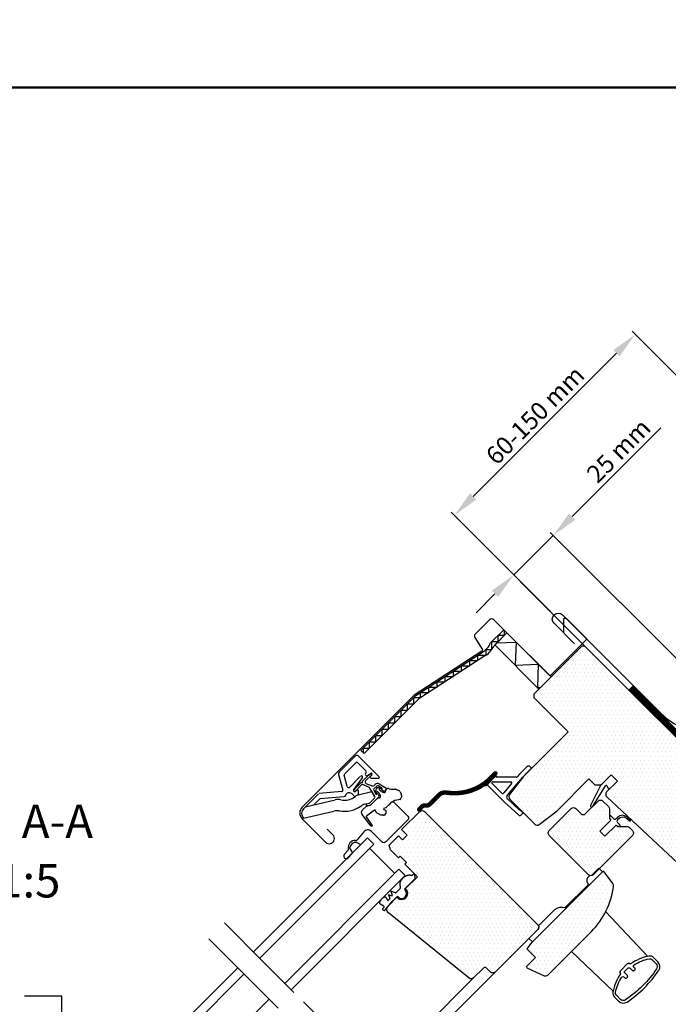
# Model space of a CAD drawing. Extents: x -50 to 2150, y -93 to 1535.
# Drawn here: x 844 to 1136, y 1033 to 1475 of the extents above; entities that cross this region are included whole.
import ezdxf

# ---------------------------------------------------------------- set-up
doc = ezdxf.new("R2010")
doc.units = 0
doc.header["$LTSCALE"] = 50
doc.header["$MEASUREMENT"] = 0
doc.header["$PDSIZE"] = 2
doc.linetypes.add('DASHDOT', pattern=[1, 0.5, -0.25, 0, -0.25])
doc.linetypes.add('DASHED', pattern=[0.75, 0.5, -0.25])
doc.layers.get('0').update_dxf_attribs({"linetype": 'CONTINUOUS'})
doc.layers.get('DEFPOINTS').update_dxf_attribs({"linetype": 'CONTINUOUS'})
for name, color, linetype in [('logo', 1, 'CONTINUOUS'), ('VELUX_FLASHING', 4, 'CONTINUOUS'), ('VELUX_HATCH', 1, 'CONTINUOUS'), ('VELUX_INFO', 7, 'CONTINUOUS'), ('VELUX_ROOFWINDOW', 2, 'CONTINUOUS'), ('VELUX_TEXT', 7, 'CONTINUOUS'), ('VELUX_UNDERROOF', 3, 'DASHED')]:
    doc.layers.add(name, color=color, linetype=linetype)
doc.layers.add('R-H cont 0.50', color=7, linetype='CONTINUOUS', lineweight=50)
doc.styles.add('Verdana', font='verdana.TTF')
doc.styles.add('Verdana fed', font='verdanab.TTF')
doc.dimstyles.new('VERDANA', dxfattribs={"dimtxt": 8, "dimasz": 12, "dimexe": 2, "dimexo": 0, "dimgap": 2, "dimtad": 1, "dimdec": 0, "dimzin": 0, "dimdsep": 46, "dimtxsty": 'Verdana', "dimcen": 0.09, "dimclrd": 256, "dimclre": 256, "dimclrt": 256, "dimadec": 0, "dimazin": 0, "dimtfac": 1, "dimtdec": 0, "dimtix": 1, "dimtmove": 0, "dimatfit": 3, "dimfxl": 0, "dimtolj": 1, "dimtzin": 0, "dimarcsym": 0})
pattern_1 = [(0, (432.2407, 210.9288), (0.9375, 1.875), [0, -1.875])]

# ---------------------------------------------------------------- blocks, each defined once
blk = doc.blocks.new('*D0')
at = {"layer": 'DEFPOINTS', "color": 0}
for p in [(1120.82, 1334.06), (1179.23, 1275.66), (1100.3, 1192.02)]:
    blk.add_point(p, dxfattribs=at)
at = {"layer": 'VELUX_TEXT', "lineweight": -2}
for p, q in [((1179.23, 1275.66), (1119.41, 1335.48)), ((1048.02, 1261.27), (1112.34, 1325.58)), ((1100.3, 1192.02), (1038.13, 1254.19))]:
    blk.add_line(p, q, dxfattribs=at)
at = {"layer": 'VELUX_TEXT'}
for points in [[(1110.92, 1326.99), (1113.75, 1324.16), (1120.82, 1334.06)], [(1046.61, 1262.68), (1049.44, 1259.85), (1039.54, 1252.78)]]:
    blk.add_solid(points, dxfattribs=at)
at = {"layer": 'VELUX_TEXT', "insert": (1075.82, 1297.78), "char_height": 8, "attachment_point": 5, "rotation": 45, "style": 'Verdana'}
blk.add_mtext('\\A1;60-150 mm', dxfattribs=at)
blk = doc.blocks.new('*D6')
at = {"layer": 'DEFPOINTS', "color": 0}
for p in [(1083.98, 1243.74), (1100.3, 1192.02), (1171.67, 1156.05)]:
    blk.add_point(p, dxfattribs=at)
at = {"layer": 'VELUX_TEXT', "lineweight": -2}
for p, q in [((1092.46, 1252.23), (1132.37, 1292.13)), ((1066.28, 1226.04), (1083.98, 1243.74)), ((1171.67, 1156.05), (1082.56, 1245.16)), ((1100.3, 1192.02), (1064.86, 1227.46)), ((1057.79, 1217.56), (1049.31, 1209.07))]:
    blk.add_line(p, q, dxfattribs=at)
at = {"layer": 'VELUX_TEXT'}
for points in [[(1091.05, 1253.64), (1093.88, 1250.81), (1083.98, 1243.74)], [(1056.38, 1218.97), (1059.21, 1216.14), (1066.28, 1226.04)]]:
    blk.add_solid(points, dxfattribs=at)
at = {"layer": 'VELUX_TEXT', "insert": (1113.36, 1281.84), "char_height": 8, "attachment_point": 5, "rotation": 45, "style": 'Verdana'}
blk.add_mtext('\\A1;25 mm', dxfattribs=at)
blk = doc.blocks.new('frame')
at = {"layer": 'R-H cont 0.50'}
blk.add_lwpolyline([(26, 289), (414, 289), (414, 8), (26, 8)], close=True, dxfattribs=at)
blk = doc.blocks.new('VELUX frame')
at = {"layer": 'logo', "xscale": 5, "yscale": 5, "zscale": 5}
blk.add_blockref('frame', (50, 50), dxfattribs=at)
at = {"color": 7}
for tag, p, height, style in [('DATE', (1789.32, 167.56), 8, 'Verdana fed'), ('TEXT', (1425.61, 158.85), 12, 'Verdana'), ('TEXT', (1425.61, 138.85), 12, 'Verdana'), ('TEXT', (1425.61, 118.85), 12, 'Verdana'), ('TEXT', (1425.61, 98.85), 12, 'Verdana'), ('SCO', (1795.64, 96.8), 8, 'Verdana fed')]:
    blk.add_attdef(tag, p, '', height=height, dxfattribs=dict(at, style=style))
at = {"style": 'Verdana'}
for tag, p in [('A_', (1883.37, 135.99)), ('0', (2012.41, 133.64))]:
    blk.add_attdef(tag, p, '', height=12, dxfattribs=at)

msp = doc.modelspace()

# ---------------------------------------------------------------- hatches: boundary and pattern name
at = {"layer": 'VELUX_HATCH'}
h = msp.add_hatch(dxfattribs=at)
h.set_pattern_fill('ANSI37', color=256, scale=50, style=0)
h.set_pattern_definition([(45, (180.659, 87.4666), (-4.419417, 4.419417), []), (135, (180.659, 87.4666), (-4.419417, -4.419417), [])])
h.paths.add_polyline_path([(1930, 658.52, -0.470653), (1955.71, 653.44, 0.217582), (1996.65, 634.74, 0.126605), (2050.66, 646.83), (2050.66, 661.17, -0.143687), (1996.94, 647.24, -0.219443), (1965.16, 661.62, 0.54011), (1921.89, 668.03, -0.186678), (1854.79, 644.49, -0.224082), (1815.16, 662.12), (1805.16, 662.16, -1), (1795.16, 662.19), (1790.16, 662.21, -1), (1780.16, 662.24), (1775.16, 662.26), (1775.12, 649.76), (1792.44, 649.7, -0.071217), (1815.1, 645.07, 0.170859), (1855.06, 631.99, 0.18531)])
h.paths.add_polyline_path([(196.82, 1457.12), (386.91, 1457.12), (386.91, 1475.41), (196.82, 1475.41)], flags=9)
h.paths.add_polyline_path([(1111.6, 87.86), (1280.74, 87.86), (1280.74, 106.15), (1111.6, 106.15)], flags=9)
h.paths.add_polyline_path([(1743.6, 88.78), (1987.79, 88.78), (1987.79, 104.78), (1743.6, 104.78)], flags=9)
h = msp.add_hatch(dxfattribs=at)
h.set_pattern_fill('ANSI37', color=256, scale=50, angle=45, style=0)
h.set_pattern_definition([(90, (126.1656, -94.664), (-6.25, 1e-15), []), (180, (126.1656, -94.664), (-1e-15, -6.25), [])])
h.paths.add_polyline_path([(302.92, 286.7), (314.16, 281.36), (323.72, 289.42), (305.99, 310.44), (146.17, 175.69), (146.17, 156.07), (280.19, 269.07), (281.84, 267.12), (291.39, 275.17), (291.9, 275.68), (290.29, 277.59), (300.77, 286.42, -0.294065)])
h.paths.add_polyline_path([(142.33, 1274.99), (340.8, 1274.99), (340.8, 1293.28), (142.33, 1293.28)], flags=9)
h.paths.add_polyline_path([(1058.15, -90.55), (1187.48, -90.55), (1187.48, -78.55), (1058.15, -78.55)], flags=9)
h.paths.add_polyline_path([(1689.1, -93.35), (1933.29, -93.35), (1933.29, -77.35), (1689.1, -77.35)], flags=9)
h = msp.add_hatch(dxfattribs=at)
h.set_pattern_fill('DOTS', color=256, scale=30, style=0)
h.set_pattern_definition(pattern_1)
edge = h.paths.add_edge_path()
edge.add_line((1098.25, 1194.07), (1096.84, 1194.07))
edge.add_line((1096.84, 1194.07), (1075.2, 1172.43))
edge.add_line((1075.2, 1172.43), (1075.2, 1171.01))
edge.add_line((1075.2, 1171.01), (1090.69, 1155.53))
edge.add_line((1090.69, 1155.53), (1070.5, 1135.34))
edge.add_line((1070.5, 1135.34), (1064.3, 1127.35))
edge.add_arc((1065.48, 1126.43), 1.5, 142.2, 225)
edge.add_line((1064.42, 1125.37), (1075.73, 1114.06))
edge.add_arc((1076.79, 1115.12), 1.5, 225, 307.8)
edge.add_line((1077.71, 1113.94), (1085.7, 1120.14))
edge.add_line((1085.7, 1120.14), (1099.95, 1134.39))
edge.add_line((1099.95, 1134.39), (1102.2, 1132.14))
edge.add_arc((1103.26, 1133.2), 1.5, 225, 270)
edge.add_line((1103.26, 1131.7), (1104.84, 1131.7))
edge.add_arc((1104.84, 1133.2), 1.5, 270, 315)
edge.add_line((1105.91, 1132.14), (1110.06, 1136.3))
edge.add_line((1110.06, 1136.3), (1112.89, 1133.47))
edge.add_line((1112.89, 1133.47), (1107.98, 1128.55))
edge.add_arc((1109.04, 1127.49), 1.5, 135, 226.9433)
edge.add_line((1108.01, 1126.4), (1160.76, 1077.11))
edge.add_line((1160.76, 1077.11), (1166.77, 1083.12))
edge.add_line((1166.77, 1083.12), (1158.29, 1091.61))
edge.add_line((1158.29, 1091.61), (1167.13, 1100.45))
edge.add_line((1167.13, 1100.45), (1172.08, 1095.5))
edge.add_line((1172.08, 1095.5), (1184.59, 1097.69))
edge.add_line((1184.59, 1097.69), (1188.2, 1101.29))
edge.add_line((1188.2, 1101.29), (1188.2, 1104.12))
edge.add_line((1188.2, 1104.12), (1166.98, 1125.34))
edge.add_line((1166.98, 1125.34), (1165.57, 1125.34))
edge.add_line((1165.57, 1125.34), (1162.74, 1122.51))
edge.add_line((1162.74, 1122.51), (1161.04, 1124.2))
edge.add_line((1161.04, 1124.2), (1163.87, 1127.03))
edge.add_line((1163.87, 1127.03), (1163.87, 1128.45))
edge.add_line((1163.87, 1128.45), (1098.25, 1194.07))
h = msp.add_hatch(dxfattribs=at)
h.set_pattern_fill('DOTS', color=256, scale=30, style=0)
h.set_pattern_definition([(0, (-1483.618, 210.9288), (0.9375, 1.875), [0, -1.875])])
h.paths.add_polyline_path([(1109.92, 1115.93), (1109.28, 1116.57), (1109.28, 1120.9, 0.198912), (1108.84, 1121.96), (1106.31, 1124.49, 0.414214), (1104.19, 1124.49), (1098.54, 1118.83, -0.414214), (1096.41, 1118.83), (1094.15, 1121.09, 0.414214), (1092.03, 1121.09), (1082.13, 1111.19, 0.414214), (1082.13, 1109.07), (1099.81, 1091.39, 0.160456), (1100.65, 1090.97, -0.036582), (1100.97, 1091.05), (1101.38, 1091.14), (1104.52, 1094.28), (1104.67, 1094.13), (1119.61, 1109.07, 0.414214), (1119.61, 1111.19), (1118.21, 1112.59, 0.198912), (1117.15, 1113.03), (1112.82, 1113.03), (1112.18, 1113.67), (1107.16, 1108.65), (1104.9, 1110.91)])
h = msp.add_hatch(dxfattribs=at)
h.set_pattern_fill('DOTS', color=256, scale=30, style=0)
h.set_pattern_definition(pattern_1)
edge = h.paths.add_edge_path()
edge.add_line((1077.04, 1066.79), (1057.95, 1047.7))
edge.add_arc((1056.89, 1048.76), 1.5, 225, 315, ccw=False)
edge.add_line((1055.83, 1047.7), (1054.06, 1049.46))
edge.add_arc((1053.35, 1048.76), 1, 45, 135)
edge.add_line((1052.64, 1049.46), (1048.23, 1045.04))
edge.add_arc((1047.17, 1046.1), 1.5, 231, 315, ccw=False)
edge.add_line((1046.22, 1044.94), (1009.93, 1074.33))
edge.add_arc((1011.18, 1075.88), 2, 135, 231, ccw=False)
edge.add_line((1009.77, 1077.3), (1013.73, 1081.26))
edge.add_arc((1015.84, 1083.02), 2.75, 219.7841, 410.2159)
edge.add_line((1017.6, 1085.13), (1022.95, 1090.48))
edge.add_line((1022.95, 1090.48), (1017.29, 1096.13))
edge.add_line((1017.29, 1096.13), (1018, 1096.84))
edge.add_line((1018, 1096.84), (1015.17, 1099.67))
edge.add_line((1015.17, 1099.67), (1014.46, 1098.96))
edge.add_line((1014.46, 1098.96), (1010.93, 1102.5))
edge.add_line((1010.93, 1102.5), (1010.22, 1104.62))
edge.add_line((1010.22, 1104.62), (1014.46, 1108.86))
edge.add_line((1014.46, 1108.86), (1016.23, 1107.09))
edge.add_line((1016.23, 1107.09), (1018.35, 1109.21))
edge.add_line((1018.35, 1109.21), (1015.88, 1111.69))
edge.add_line((1015.88, 1111.69), (1024.01, 1119.82))
edge.add_arc((1025.07, 1118.76), 1.5, 45, 135, ccw=False)
edge.add_line((1026.13, 1119.82), (1077.04, 1068.91))
edge.add_arc((1075.98, 1067.85), 1.5, -45, 45, ccw=False)
h = msp.add_hatch(dxfattribs=at)
h.set_pattern_fill('DOTS', color=256, scale=30, style=0)
h.set_pattern_definition(pattern_1)
edge = h.paths.add_edge_path()
edge.add_arc((1076.38, 1090.64), 35, 315, 352.8781)
edge.add_arc((1109.62, 1086.49), 1.5, 352.8781, 396.8122)
edge.add_line((1110.82, 1087.39), (1106.86, 1092.68))
edge.add_arc((1106.46, 1092.38), 0.5, 36.8122, 135)
edge.add_line((1106.1, 1092.74), (1073.93, 1060.56))
edge.add_line((1073.93, 1060.56), (1072.16, 1058.09))
edge.add_line((1072.16, 1058.09), (1076.05, 1054.2))
edge.add_line((1076.05, 1054.2), (1072.04, 1050.19))
edge.add_line((1072.04, 1050.19), (1072.14, 1049.63))
edge.add_line((1072.14, 1049.63), (1079.89, 1046.05))
edge.add_arc((1080.52, 1047.41), 1.5, 245.2565, 315)
edge.add_line((1081.58, 1046.35), (1101.12, 1065.9))

# ---------------------------------------------------------------- linework, layer by layer
at = {"layer": 'VELUX_FLASHING'}
msp.add_lwpolyline([(1093.55, 1195.11), (1084.36, 1204.3, -1), (1088.18, 1208.12), (1132.44, 1163.86, 0.414214), (1174.44, 1163.86), (1315.37, 1304.78, 0.668179), (1314.66, 1306.49), (1303.96, 1306.49)], format="xyb", dxfattribs=at)
at = {"layer": 'VELUX_INFO', "color": 1, "linetype": 'DASHDOT'}
for p, q in [((936.3, 1069.72), (1278.46, 727.56)), ((929.23, 1062.65), (1271.39, 720.49))]:
    msp.add_line(p, q, dxfattribs=at)
at = {"layer": 'VELUX_ROOFWINDOW', "color": 1}
for p, q in [((1055.7, 1195.36), (1061.77, 1201.42)), ((1057.77, 1194.6), (1063.18, 1200.01)), ((1057.77, 1194.6), (1063.18, 1200.01)), ((1057.77, 1194.6), (1063.18, 1200.01)), ((1061.77, 1201.42), (1063.18, 1200.01)), ((1062.72, 1199.55), (1062.72, 1199.55)), ((1062.72, 1199.55), (1062.72, 1199.55)), ((1062.72, 1199.55), (1062.72, 1199.55)), ((1063.18, 1200.01), (1082.98, 1180.21)), ((1063.18, 1200.01), (1082.98, 1180.21)), ((1060.67, 1197.5), (1057.39, 1194.21)), ((1077.57, 1174.8), (1057.77, 1194.6)), ((1077.57, 1174.8), (1057.77, 1194.6)), ((1077.57, 1174.8), (1057.77, 1194.6)), ((1022.31, 1171.94), (1052.64, 1191.63)), ((1053.72, 1189.95), (1023.58, 1170.38)), ((1082.98, 1180.21), (1077.57, 1174.8)), ((997.58, 1147.2), (1022.31, 1171.94)), ((1023.58, 1170.38), (998.99, 1145.79)), ((998.99, 1145.79), (997.58, 1147.2)), ((995.04, 1144.66), (987.79, 1137.41)), ((990.15, 1136.52), (995.39, 1141.76)), ((996.1, 1141.76), (999.92, 1137.94)), ((1005.77, 1135.35), (996.45, 1144.66)), ((999.92, 1137.24), (999.63, 1136.95)), ((1000.51, 1135.96), (1001.86, 1136.9)), ((1000.96, 1136.17), (1002.05, 1136.83)), ((987.53, 1136.45), (989.43, 1129.34)), ((991.38, 1130.99), (990.02, 1136.04)), ((997.46, 1135.59), (992.55, 1130.67)), ((994.31, 1129.36), (998.23, 1134.95)), ((995.08, 1130.29), (997.65, 1132.86)), ((998.22, 1133.43), (1000.96, 1136.17)), ((999.63, 1136.25), (999.87, 1136.01)), ((1002.48, 1136.28), (999.7, 1133.5)), ((999.85, 1132.4), (1002.68, 1131.34)), ((1002.5, 1136.14), (1001.83, 1135.47)), ((1002.11, 1134.79), (1005.53, 1134.79)), ((1005.81, 1132.17), (1008.82, 1130.43)), ((978.48, 1127.68), (971.81, 1121.01)), ((988.99, 1128.72), (978.79, 1127.82)), ((994.43, 1129.2), (995.08, 1130.29)), ((997.89, 1131.69), (994.98, 1128.77)), ((995.74, 1129.39), (995.07, 1128.72)), ((996.36, 1127.27), (1002.52, 1128.72)), ((996.43, 1127.28), (996.43, 1129.11)), ((1001.28, 1130.62), (998.74, 1131.8)), ((1003.74, 1126.61), (1001.59, 1130.34)), ((1002.52, 1128.72), (1003.74, 1126.61)), ((1003.33, 1129.32), (1004.29, 1127.66)), ((1004.71, 1131.22), (1003.41, 1129.92)), ((1003.52, 1131.45), (1004, 1131.93)), ((1004.15, 1128.96), (1004.14, 1127.86)), ((1004.53, 1127.78), (1004.71, 1128.67)), ((1004.76, 1127.6), (1004.84, 1127.67)), ((1005.06, 1128.76), (1005.84, 1127.97)), ((1006.97, 1130.34), (1005.31, 1131.3)), ((1005.68, 1130.49), (1006.78, 1130.5)), ((1005.84, 1127.97), (1006.33, 1126.8)), ((1005.88, 1129.58), (1006.67, 1128.8)), ((1006.86, 1130.11), (1005.96, 1129.93)), ((1006.67, 1128.8), (1007.83, 1128.31)), ((1006.96, 1129.8), (1007.03, 1129.87)), ((1007.69, 1128.93), (1007.02, 1129.32)), ((1008.93, 1129.64), (1008.3, 1129.01)), ((1008.49, 1128.43), (1008.51, 1128.46)), ((1010.28, 1130.04), (1011, 1129.8)), ((1105.29, 1131.53), (1100.79, 1122.46)), ((1101.59, 1121.88), (1107.39, 1131.26)), ((1108.23, 1131.15), (1108.95, 1129.53)), ((972.65, 1121.85), (985.95, 1125)), ((999.1, 1123.04), (1001.49, 1123.6)), ((1000.27, 1123.25), (1001.25, 1123.51)), ((1001.49, 1123.6), (1003.63, 1125.76)), ((1001.56, 1123.7), (1003.63, 1125.76)), ((1005.62, 1126.33), (1002.08, 1122.8)), ((1005.31, 1127.61), (1005.7, 1126.94)), ((1006.2, 1126.14), (1006.18, 1126.12)), ((971.81, 1121.01), (972.65, 1121.85)), ((971.81, 1116.85), (985.45, 1120)), ((1001.77, 1122.62), (1000.53, 1122.29)), ((1109.48, 1116.5), (1109.48, 1117.49)), ((1109.99, 1117.7), (1111.18, 1116.51)), ((1111.87, 1116.4), (1112.31, 1116.63)), ((1112.31, 1116.63), (1113.02, 1117.29)), ((1112.88, 1116.06), (1112.65, 1115.62)), ((1112.77, 1114.93), (1113.92, 1113.77)), ((1113.05, 1116.25), (1112.88, 1116.06)), ((1116.99, 1117.36), (1118.63, 1115.96)), ((1117.22, 1116.51), (1118.28, 1115.61)), ((1113.64, 1113.09), (1112.82, 1113.03)), ((1000.49, 1107.99), (949.29, 1056.72)), ((995.76, 1105.9), (997.4, 1104.9)), ((1000.49, 1107.99), (1003.32, 1105.16)), ((1003.32, 1105.16), (952.12, 1053.89)), ((992.5, 1103.25), (993.74, 1101.23)), ((1012.78, 1091.99), (1001.47, 1103.3)), ((1014.63, 1093.84), (963.43, 1042.57)), ((1017.46, 1091.01), (1014.63, 1093.84)), ((1017.46, 1091.01), (966.26, 1039.75)), ((1017.15, 1084.89), (1021.85, 1089.59)), ((1021.3, 1091.61), (1020.96, 1091.27)), ((1021.93, 1089.86), (1021.8, 1091.46)), ((1013.09, 1083.19), (1010.96, 1084.01)), ((1010.96, 1084.01), (1011.63, 1082.28)), ((1015.37, 1085.3), (1013.3, 1083.24)), ((1017.43, 1084.61), (1017.15, 1084.89)), ((1008.47, 1075.56), (1011.89, 1079.63)), ((1011.24, 1081.89), (1009.91, 1082.4)), ((1009.91, 1082.4), (1010.55, 1080.74)), ((1010.48, 1080.42), (1010, 1079.93)), ((1011.89, 1079.63), (1013.97, 1081.71)), ((1013.97, 1081.71), (1014.25, 1081.42)), ((1007.96, 1076.81), (1007.29, 1076.02)), ((1007.32, 1075.74), (1007.62, 1075.48)), ((1007.49, 1077.66), (1007.94, 1077.22)), ((1048.23, 1045.04), (1004.47, 1001.48)), ((1008.01, 997.94), (1057.95, 1047.7))]:
    msp.add_line(p, q, dxfattribs=at)
at = {"layer": 'VELUX_ROOFWINDOW'}
for p, q in [((1068.85, 1136.61), (1067.78, 1135.35)), ((1072.16, 1139.92), (1068.85, 1136.61)), ((1070.33, 1135.26), (1072.04, 1136.98)), ((1072.04, 1136.98), (1074.24, 1139.26)), ((1074.24, 1139.26), (1073.58, 1139.92)), ((1058.5, 1136.02), (1056.14, 1133.66)), ((1060.88, 1128.01, -100), (1056.58, 1132.32, -100)), ((1056.93, 1133.17, -100), (1064.86, 1133.17, -100)), ((1067.4, 1135.17), (1058.86, 1135.17)), ((1065.25, 1132.35, -100), (1061.74, 1128.2, -100)), ((1063.27, 1126.91), (1070.33, 1135.26)), ((1054.55, 1131.51), (1062.05, 1124.02)), ((1062.06, 1124), (1068.34, 1118.25)), ((1068.74, 1120.6), (1063.36, 1125.53)), ((1070.43, 1119.18), (1069.01, 1120.6)), ((1069.75, 1118.38), (1070.43, 1119.18)), ((1099.78, 1087.02), (1089.18, 1076.42)), ((1099.57, 1087.24), (1099.78, 1087.02)), ((1131.03, 1052.25), (1129.16, 1054.13)), ((1111.48, 1036.45), (1113.36, 1034.57))]:
    msp.add_line(p, q, dxfattribs=at)
at = {"layer": 'VELUX_ROOFWINDOW', "color": 1, "linetype": 'Continuous'}
msp.add_line((1113.98, 1113.37), (1113.98, 1113.37), dxfattribs=at)
at = {"layer": 'VELUX_ROOFWINDOW', "color": 4}
for p, q in [((991.81, 1102.4), (990.12, 1100.51)), ((991.83, 1098.98), (993.76, 1101.14))]:
    msp.add_line(p, q, dxfattribs=at)
at = {"layer": 'VELUX_ROOFWINDOW', "color": 1, "linetype": 'DASHDOT', "ltscale": 2}
for p, q in [((967.46, 1038.55), (946.98, 1059.03)), ((941.25, 1050.63), (960.4, 1031.48))]:
    msp.add_line(p, q, dxfattribs=at)
at = {"layer": 'VELUX_ROOFWINDOW', "color": 1, "ltscale": 2}
for p, q in [((895.51, 1002.93), (942.21, 1049.63)), ((898.34, 1000.1), (945.04, 1046.8)), ((909.65, 988.79), (956.38, 1035.52))]:
    msp.add_line(p, q, dxfattribs=at)
at = {"layer": 'VELUX_ROOFWINDOW', "color": 4}
for points in [[(1088.68, 1200.04), (1088.68, 1205.91, -0.668179), (1089.87, 1206.41), (1098.72, 1197.56, -0.414214), (1098.72, 1196.85), (1082.88, 1181.01, -0.414214), (1082.17, 1181.01), (1057.31, 1205.88, 0.414214), (1055.33, 1205.88), (1048.87, 1199.41, 0.354119), (1048.72, 1197.97), (1052.11, 1192.74, -0.414214), (1051.9, 1191.77), (1021.46, 1172), (971.15, 1121.69, 0.414214), (971.15, 1116.53), (981.69, 1106, 1), (985.01, 1109.32), (982.43, 1111.9)], [(1009.79, 1122.44), (1011.28, 1123.92, -0.414214), (1012.41, 1123.92), (1018.63, 1117.7, -0.414214), (1018.63, 1116), (1008.73, 1106.1, -0.414214), (1007.04, 1106.1), (1002.26, 1110.87, 0.447795), (998.84, 1110.68), (995.91, 1107)]]:
    msp.add_lwpolyline(points, format="xyb", dxfattribs=at)
at = {"layer": 'VELUX_ROOFWINDOW', "color": 1}
for points in [[(998.67, 1146.11), (998.67, 1148.29), (1001.5, 1148.29), (1001.5, 1151.12), (1004.32, 1151.12), (1004.32, 1153.95), (1007.15, 1153.95), (1007.15, 1156.78), (1009.98, 1156.78), (1009.98, 1159.61), (1012.81, 1159.61), (1012.81, 1162.43), (1015.64, 1162.43), (1015.64, 1165.26), (1018.47, 1165.26), (1018.47, 1168.09), (1021.29, 1168.09), (1021.29, 1170.92), (1024.42, 1170.92), (1024.42, 1173.3), (1028.09, 1173.3), (1028.09, 1175.69), (1031.76, 1175.69), (1031.76, 1178.07), (1035.44, 1178.07), (1035.44, 1180.46), (1039.11, 1180.46), (1039.11, 1182.84), (1042.78, 1182.84), (1042.78, 1185.23), (1046.45, 1185.23), (1046.45, 1187.61), (1050.12, 1187.61), (1050.12, 1190), (1053.79, 1190), (1053.79, 1192.54), (1056.43, 1192.54), (1056.43, 1196.08), (1059.26, 1196.08), (1059.26, 1198.91), (1062.09, 1198.91), (1062.09, 1201.1)], [(1058.68, 1195.51), (1067.27, 1195.91), (1066.86, 1185.51), (1077.27, 1185.91), (1076.86, 1175.51), (1078.28, 1175.51)]]:
    msp.add_lwpolyline(points, dxfattribs=at)
at = {"layer": 'VELUX_ROOFWINDOW'}
for points in [[(1163.87, 1128.45), (1098.25, 1194.07), (1096.84, 1194.07), (1075.2, 1172.43), (1075.2, 1171.01), (1090.69, 1155.53), (1070.5, 1135.34), (1064.3, 1127.35)], [(1126.45, 1054.72), (1107.54, 1074.72)], [(1110.89, 1039.16), (1092.12, 1056.89)]]:
    msp.add_lwpolyline(points, dxfattribs=at)
at = {"layer": 'VELUX_ROOFWINDOW', "elevation": -100}
for points, const_width in [([(1055.78, 1134.01), (1058.33, 1136.56, 0.414214), (1058.33, 1137.27, 0.414214), (1057.63, 1137.27), (1055.86, 1135.5, -0.24548), (1036.07, 1128.76, 0.239614), (1032.19, 1127.5), (1028.1, 1123.4, -0.244238), (1026.78, 1122.99, 0.244238), (1024.59, 1122.29), (1023.38, 1121.09, 0.414214), (1023.38, 1120.38, 0.414214), (1024.09, 1120.38), (1025.29, 1121.59, -0.244238), (1026.61, 1122, 0.244238), (1028.81, 1122.7), (1032.9, 1126.79, -0.239652), (1035.92, 1127.77, 0.191271), (1053.19, 1131.68)], 1), ([(1035.99, 1128.27, 0.245416), (1056.22, 1135.15, 0.245416)], 0.5)]:
    msp.add_lwpolyline(points, format="xyb", dxfattribs=dict(at, const_width=const_width))
at = {"layer": 'VELUX_ROOFWINDOW', "const_width": 1}
msp.add_lwpolyline([(1053.19, 1131.68, 0.038556), (1055.78, 1134.01, 0.038556)], format="xyb", dxfattribs=at)
at = {"layer": 'VELUX_ROOFWINDOW'}
for points in [[(1064.42, 1125.37), (1075.73, 1114.06, 0.377869), (1077.71, 1113.94), (1085.7, 1120.14), (1099.95, 1134.39), (1102.2, 1132.14, 0.198912), (1103.26, 1131.7), (1104.84, 1131.7, 0.198912), (1105.91, 1132.14), (1110.06, 1136.3), (1112.89, 1133.47), (1107.98, 1128.55, 0.424183), (1108.01, 1126.4), (1160.76, 1077.11)], [(1106.1, 1092.74), (1073.93, 1060.56), (1072.16, 1058.09), (1076.05, 1054.2), (1072.04, 1050.19), (1072.14, 1049.63), (1079.89, 1046.05, 0.314069), (1081.58, 1046.35), (1101.12, 1065.9, 0.166796), (1111.11, 1086.31, 0.194082), (1110.82, 1087.39), (1106.86, 1092.68)]]:
    msp.add_lwpolyline(points, format="xyb", dxfattribs=at)
at = {"layer": 'VELUX_ROOFWINDOW', "color": 1}
for points in [[(976.36, 1122.73), (979.05, 1125.42, -0.176327), (979.36, 1125.56), (989.96, 1126.49, 0.302776), (990.83, 1127.19, -0.562208), (993.48, 1127.83), (994.87, 1126.44)], [(1006.58, 1118.17), (1004.88, 1119.01, -0.124688), (1004.19, 1120.16, 0.51189), (1003.73, 1120.32), (1000.05, 1117.75, 0.413478), (999.98, 1117.33), (1002.51, 1113.7, -1.050481), (1002.03, 1113.34), (998.21, 1118.37, -0.37499), (998.35, 1120.47), (999.77, 1121.89, -0.131652), (1000.18, 1122.12), (1001.8, 1122.56, 0.132071), (1001.93, 1122.64), (1004.85, 1125.56, -0.212653), (1005.75, 1125.95, 0.202935), (1006.18, 1126.12)]]:
    msp.add_lwpolyline(points, format="xyb", dxfattribs=at)
at = {"layer": 'VELUX_ROOFWINDOW'}
for points in [[(1082.13, 1111.19), (1092.03, 1121.09, -0.414214), (1094.15, 1121.09), (1096.41, 1118.83, 0.414214), (1098.54, 1118.83), (1104.19, 1124.49, -0.414214), (1106.31, 1124.49), (1108.84, 1121.96, -0.198912), (1109.28, 1120.9), (1109.28, 1116.57), (1109.92, 1115.93), (1104.9, 1110.91), (1107.16, 1108.65), (1112.18, 1113.67), (1112.82, 1113.03), (1117.15, 1113.03, -0.198912), (1118.21, 1112.59), (1119.61, 1111.19, -0.414214), (1119.61, 1109.07), (1101.93, 1091.39, -0.414214), (1099.81, 1091.39), (1082.13, 1109.07, -0.414214)], [(1052.64, 1049.46), (1048.23, 1045.04, -0.383864), (1046.22, 1044.94), (1009.93, 1074.33, -0.445229), (1009.77, 1077.3), (1013.73, 1081.26, 1.095445), (1017.6, 1085.13), (1022.95, 1090.48), (1017.29, 1096.13), (1018, 1096.84), (1015.17, 1099.67), (1014.46, 1098.96), (1010.93, 1102.5), (1010.22, 1104.62), (1014.46, 1108.86), (1016.23, 1107.09), (1018.35, 1109.21), (1015.88, 1111.69), (1024.01, 1119.82, -0.414214), (1026.13, 1119.82), (1077.04, 1068.91, -0.414214), (1077.04, 1066.79), (1057.95, 1047.7, -0.414214), (1055.83, 1047.7), (1054.06, 1049.46, 0.414214)], [(1120.2, 1049.79, -0.478667), (1120.32, 1050.95, -0.098643), (1127.16, 1053.64, -0.245393), (1128.31, 1053.28), (1130.18, 1051.4, -0.359269), (1130.4, 1049.12, -0.095873), (1116.48, 1035.2, -0.359269), (1114.2, 1035.42), (1112.33, 1037.3, -0.245393), (1111.97, 1038.44, -0.098643), (1114.65, 1045.28, -0.478667), (1115.81, 1045.41), (1116.23, 1045, 0.414214), (1116.93, 1045), (1117.29, 1045.35, 0.414214), (1117.29, 1046.06), (1116.23, 1047.12, -0.414214), (1116.23, 1048.18), (1117.43, 1049.38, -0.414214), (1118.49, 1049.38), (1119.55, 1048.32, 0.414214), (1120.26, 1048.32), (1120.61, 1048.67, 0.414214), (1120.61, 1049.38)], [(1114.28, 1048.35, 0.402613), (1114.25, 1046.97, -0.402613), (1114.28, 1048.35), (1117.25, 1051.32, -0.402613), (1118.64, 1051.35, 0.402613), (1117.25, 1051.32)]]:
    msp.add_lwpolyline(points, format="xyb", close=True, dxfattribs=at)
at = {"layer": 'VELUX_ROOFWINDOW', "color": 1}
msp.add_lwpolyline([(1073.05, 1062.81), (1074.61, 1061.26), (1106.08, 1092.72), (1104.52, 1094.28), (1101.38, 1091.14), (1100.97, 1091.05, 0.638061), (1099.81, 1087.06), (1089.21, 1076.46, 0.25498), (1084.52, 1075.63), (1077.33, 1068.43, -0.307104), (1077.01, 1066.77), (1077.01, 1066.77), (1073.05, 1062.81)], format="xyb", close=True, dxfattribs=at)
for centre, radius, start, end in [((1048.28, 1198.34), 8, 303, 338.1058), ((1048.28, 1198.34), 10, 303, 335.6381), ((995.74, 1143.95), 1, 45, 135), ((995.74, 1141.41), 0.5, 45, 135), ((988.5, 1136.71), 1, 135, 195), ((990.5, 1136.17), 0.5, 135, 195), ((999.99, 1136.6), 0.5, 135, 225), ((999.56, 1137.59), 0.5, 315, 45), ((1002.14, 1136.49), 0.5, 45, 125), ((1002.23, 1136.53), 0.35, 315, 120.8883), ((1002.14, 1136.49), 0.5, 315, 45), ((997.82, 1135.24), 0.5, 45, 135), ((997.93, 1133.15), 0.4, 225, 45), ((997.82, 1135.24), 0.5, 325, 45), ((1000.2, 1133.01), 0.7, 135, 240), ((1000.22, 1136.37), 0.5, 225, 305), ((1002.11, 1135.19), 0.4, 135, 225), ((1002.11, 1135.19), 0.4, 225, 270), ((1005.06, 1130.87), 1.5, 60, 135), ((1005.53, 1135.12), 0.329, 270, 315), ((1005.53, 1135.12), 0.329, 315, 45), ((988.95, 1129.21), 0.5, 275, 15), ((992.05, 1131.17), 0.7, 195, 315), ((994.72, 1129.07), 0.5, 145, 225), ((994.72, 1129.07), 0.5, 225, 315), ((994.73, 1129.02), 0.35, 149.1117, 315), ((996.03, 1129.11), 0.4, 45, 135), ((996.03, 1129.11), 0.4, 360, 45), ((998.39, 1131.2), 0.7, 60, 135), ((1000.98, 1129.99), 0.7, 30, 65), ((1003.03, 1131.95), 0.7, 240, 315), ((1003.76, 1129.57), 0.5, 135, 210), ((1004.33, 1127.82), 0.2, 170.9861, 346.1247), ((1005.65, 1128.99), 1.5, 135, 181.2115), ((1004.55, 1127.81), 0.3, 210, 315), ((1005.65, 1128.99), 1.5, 88.7885, 135), ((1005.06, 1130.87), 0.5, 60, 135), ((1004.9, 1128.63), 0.2, 39.9991, 166.1247), ((1005.05, 1127.46), 0.3, 30, 135), ((1006.01, 1129.73), 0.2, 103.8753, 230.0009), ((1006.81, 1130.3), 0.2, 283.8753, 99.0139), ((1007.17, 1129.58), 0.3, 135, 240), ((1006.82, 1130.08), 0.3, 315, 60), ((1007.94, 1129.37), 0.5, 240, 315), ((1008.07, 1128.86), 0.6, 247.1777, 315), ((1008.09, 1128.88), 0.6, 315, 0.8862), ((1009.89, 1128.91), 1.2, 71.1933, 180.8862), ((1008.57, 1130), 0.5, 315.0001, 60.0001), ((1011.32, 1130.74), 1, 251.1933, 275.3033), ((1013, 1128.79), 1, 67.4869, 87.7584), ((1014.21, 1128.28), 1, 32.7051, 67.4869), ((1014.64, 1127.6), 1, 13.7039, 32.7051), ((1107.78, 1130.94), 0.5, 24.0503, 140.6624), ((987.33, 1119.16), 6, 78.5151, 103.306), ((990.21, 1132.5), 7.65, 257.3167, 309.4554), ((997.05, 1124.35), 3, 103.306, 131.5087), ((1000.4, 1122.77), 0.5, 105, 285), ((1001.07, 1124.19), 0.7, 285, 315), ((1002.99, 1126.27), 0.817, 321.0715, 23.9285), ((1003.13, 1126.26), 0.7, 315, 30), ((1005.26, 1126.69), 0.5, 315, 30), ((1005.78, 1126.57), 0.6, 315, 22.8223), ((965.91, 1167.8), 63.12, 312.742, 315.9532), ((965.91, 1167.8), 63.12, 312.742, 315.9532), ((1016.06, 1115.81), 9.41, 99.3284, 120.4962), ((1014.72, 1126.19), 1, 285.4642, 352.0659), ((1014.81, 1126.9), 1, 352.0659, 13.7039), ((973.82, 1118.93), 2.89, 134.1136, 226.0966), ((986.83, 1114.16), 6, 80.0869, 103.306), ((990.22, 1132.53), 12.67, 259.2947, 307.4093), ((999.8, 1120.12), 3, 103.306, 128.7196), ((1001.59, 1123.29), 0.7, 285, 315), ((1007.75, 1119.13), 1, 289.7145, 347.5892), ((1007.91, 1119.87), 1, 347.5892, 5.8772), ((1101.23, 1122.23), 0.5, 153.5757, 315), ((1007.6, 1119.08), 1, 264.3645, 289.7145), ((1109.78, 1117.49), 0.3, 45, 180), ((1109.78, 1116.5), 0.3, 180, 225), ((1111.6, 1116.94), 0.6, 225, 297.0145), ((1113.19, 1115.35), 0.6, 152.9855, 225), ((1115.04, 1115.08), 3, 49.5332, 132.4823), ((1115.27, 1114.23), 3, 49.5332, 137.5922), ((1118.45, 1115.79), 0.25, 225, 45), ((1113.64, 1113.49), 0.4, 270, 45), ((995.39, 1103.02), 2.9, 82.7654, 175.5205), ((1020.74, 1091.48), 0.3, 247.3941, 315), ((1021.51, 1091.4), 0.3, 11.2288, 135), ((1021.64, 1089.8), 0.3, 315, 11.2288), ((1015.84, 1083.02), 2.25, 225, 45), ((1015.23, 1085.44), 0.2, 315, 27.2859), ((1009.8, 1080.16), 0.3, 190.5826, 315), ((1010.27, 1080.63), 0.3, 315, 21), ((1011.35, 1082.17), 0.3, 249, 21), ((1013.16, 1083.38), 0.2, 249, 315), ((1007.45, 1075.89), 0.2, 140, 230), ((1008.01, 1075.94), 0.6, 230, 320), ((1007.73, 1077), 0.3, 320, 45)]:
    msp.add_arc(centre, radius, start, end, dxfattribs=at)
at = {"layer": 'VELUX_ROOFWINDOW'}
for centre, radius, start, end in [((1072.87, 1139.21), 1, 45, 135), ((1039.43, 1149.57), 23.08, 307.5378, 316.3888), ((1056.93, 1132.67, -100), 0.5, 90, 225), ((1058.86, 1135.67), 0.5, 135, 270), ((1064.86, 1132.67, -100), 0.5, 319.7902, 90), ((1067.4, 1135.67), 0.5, 270, 319.7902), ((1039.63, 1151.48), 24.5, 304.4378, 305.6254), ((1054.2, 1131.16), 0.5, 45, 125.6254), ((1061.23, 1128.37, -100), 0.5, 225, 323.1189), ((1064.03, 1126.26, -100), 3, 139.7902, 143.1189), ((1062.4, 1124.37), 0.5, 225, 227.534), ((1064.03, 1126.26), 1, 139.7902, 227.534), ((1065.48, 1126.43), 1.5, 142.2, 225), ((1068.87, 1120.75), 0.2, 227.534, 311.3827), ((1068.99, 1119.02), 1, 230.039, 320), ((1106.46, 1092.38), 0.5, 36.8122, 135), ((1130.48, 1035.13), 20, 100.1501, 125.8418), ((1127.39, 1052.36), 2.5, 45, 100.1501), ((1118.71, 1051.42), 0.1, 227.2785, 305.8418), ((1087.48, 1078.12), 53, 315, 325.9528), ((1128.91, 1050.13), 3, 325.9528, 45), ((1130.48, 1035.13), 20, 144.1582, 169.8499), ((1114.18, 1046.9), 0.1, 324.1582, 42.7215), ((1087.48, 1078.12), 53, 304.0472, 315), ((1113.25, 1038.22), 2.5, 169.8499, 225), ((1115.48, 1036.69), 3, 225, 304.0472)]:
    msp.add_arc(centre, radius, start, end, dxfattribs=at)
at = {"layer": 'VELUX_ROOFWINDOW', "color": 4}
for centre, radius, start, end in [((994.8, 1103.83), 2.9, 82.4359, 194.0718), ((995.29, 1107.5), 0.8, 262.4359, 321.4905), ((991.21, 1102.93), 0.8, 318.158, 14.0718), ((990.97, 1099.75), 1.15, 138.158, 318.2659)]:
    msp.add_arc(centre, radius, start, end, dxfattribs=at)
at = {"layer": 'VELUX_ROOFWINDOW', "color": 1}
for points in [[(1011.41, 1129.75), (1011.67, 1129.77), (1011.92, 1129.8), (1012.17, 1129.82)], [(1012.17, 1129.82), (1012.46, 1129.81), (1012.75, 1129.8), (1013.04, 1129.79)], [(1013.38, 1129.71), (1013.78, 1129.54), (1014.19, 1129.38), (1014.59, 1129.21)], [(1015.05, 1128.82), (1015.19, 1128.6), (1015.34, 1128.37), (1015.49, 1128.14)], [(1015.62, 1127.84), (1015.67, 1127.6), (1015.73, 1127.37), (1015.79, 1127.14)], [(1014.98, 1125.22), (1014.83, 1125.18), (1014.68, 1125.14), (1014.53, 1125.1)], [(1015.81, 1126.76), (1015.77, 1126.53), (1015.74, 1126.29), (1015.71, 1126.05)], [(1008.75, 1121.45), (1006.28, 1120.96), (1008.85, 1120.46), (1008.9, 1119.97)], [(1008.88, 1119.65), (1008.83, 1119.41), (1008.78, 1119.16), (1008.72, 1118.92)], [(1007.5, 1118.08), (1007.19, 1118.11), (1006.89, 1118.14), (1006.58, 1118.17)], [(1008.08, 1118.19), (1008.03, 1118.17), (1007.98, 1118.15), (1007.93, 1118.14)], [(1015.35, 1088.41), (1015.52, 1088.84), (1015.94, 1089.5), (1016.34, 1089.89)], [(1016.34, 1089.89), (1016.75, 1090.31), (1017.36, 1090.67), (1017.87, 1090.94)], [(1006.85, 1080.41), (1006.44, 1079.99), (1006.05, 1079.41), (1005.87, 1078.91)], [(1008.29, 1081.35), (1007.81, 1081.22), (1007.25, 1080.8), (1006.85, 1080.41)]]:
    msp.add_open_spline(points, degree=3, dxfattribs=at)
for points in [[(1015.19, 1087.67), (1015.26, 1087.97)], [(1015.26, 1087.97), (1015.35, 1088.41)], [(1017.87, 1090.94), (1018.37, 1091.1)], [(1018.37, 1091.1), (1018.76, 1091.22)], [(1018.76, 1091.22), (1019.19, 1091.27)], [(1019.19, 1091.27), (1019.62, 1091.28)], [(1019.62, 1091.28), (1020.1, 1091.25)], [(1020.1, 1091.25), (1020.41, 1091.23)], [(1020.41, 1091.23), (1020.63, 1091.2)], [(1015.15, 1087.25), (1015.19, 1087.67)], [(1015.17, 1086.84), (1015.15, 1087.25)], [(1015.23, 1086.38), (1015.17, 1086.84)], [(1015.29, 1086.1), (1015.23, 1086.38)], [(1015.34, 1085.82), (1015.29, 1086.1)], [(1015.41, 1085.54), (1015.34, 1085.82)], [(1008.54, 1081.38), (1008.29, 1081.35)], [(1008.7, 1081.31), (1008.54, 1081.38)], [(1008.84, 1081.2), (1008.7, 1081.31)], [(1008.98, 1081.03), (1008.84, 1081.2)], [(1009.14, 1080.79), (1008.98, 1081.03)], [(1009.27, 1080.56), (1009.14, 1080.79)], [(1009.4, 1080.31), (1009.27, 1080.56)], [(1009.51, 1080.1), (1009.4, 1080.31)], [(1005.87, 1078.91), (1005.87, 1078.7)], [(1005.87, 1078.7), (1005.94, 1078.55)], [(1005.94, 1078.55), (1006.06, 1078.42)], [(1006.06, 1078.42), (1006.23, 1078.29)], [(1006.23, 1078.29), (1006.48, 1078.13)], [(1006.48, 1078.13), (1006.73, 1078)], [(1006.73, 1078), (1006.98, 1077.88)], [(1006.98, 1077.88), (1007.19, 1077.79)], [(1007.19, 1077.79), (1007.49, 1077.66)]]:
    msp.add_spline(points, degree=3, dxfattribs=at)
at = {"layer": 'VELUX_UNDERROOF', "linetype": 'DASHED', "const_width": 3}
msp.add_lwpolyline([(1350.51, 1248.44), (1390.76, 1282.21, -0.987564), (1394.08, 1278.25), (1335.34, 1224.2, -0.404361), (1328.39, 1224.37), (1287.53, 1265.87, 0.416488), (1280.43, 1265.9), (1157.85, 1143.32, -0.414214), (1150.78, 1143.32), (1118.72, 1175.39)], format="xyb", dxfattribs=at)

# ---------------------------------------------------------------- block references
at = {"layer": 'VELUX_INFO'}
msp.add_blockref('VELUX frame', (-50, -50), dxfattribs=at)

# ---------------------------------------------------------------- texts
at = {"layer": 'VELUX_INFO', "style": 'Verdana'}
for s, p in [('Snit A-A', (802.61, 1107.92)), ('1:5', (834.15, 1081.18))]:
    msp.add_text(s, height=15, dxfattribs=at).set_placement(p)

# ---------------------------------------------------------------- dimensions: what is measured, and where the dimension line sits
at = {"layer": 'VELUX_TEXT'}
dim = msp.add_linear_dim(base=(1120.82, 1334.06), p1=(1100.3, 1192.02), p2=(1179.23, 1275.66), angle=45, text='60-150 mm', dimstyle='VERDANA', override={"dimpost": ' mm'}, dxfattribs=at)
dim.commit()
dim.dimension.update_dxf_attribs({"geometry": '*D0', "text_midpoint": (1075.82, 1297.78)})
dim = msp.add_linear_dim(base=(1083.98, 1243.74), p1=(1100.3, 1192.02), p2=(1171.67, 1156.05), angle=45, dimstyle='VERDANA', override={"dimpost": ' mm'}, dxfattribs=at)
dim.commit()
dim.dimension.update_dxf_attribs({"geometry": '*D6', "text_midpoint": (1117.72, 1277.48), "dimtype": 160})

# ---------------------------------------------------------------- leaders
at = {"layer": 'VELUX_INFO', "annotation_type": 0, "has_hookline": 1, "hookline_direction": 1, "text_width": 85.39}
msp.add_leader([(863.13, 864.34), (863.13, 1036.79), (846.39, 1036.79)], dimstyle='VERDANA', override={"dimgap": 2, "dimtad": 0}, dxfattribs=at)

doc.saveas('drawing.dxf')
